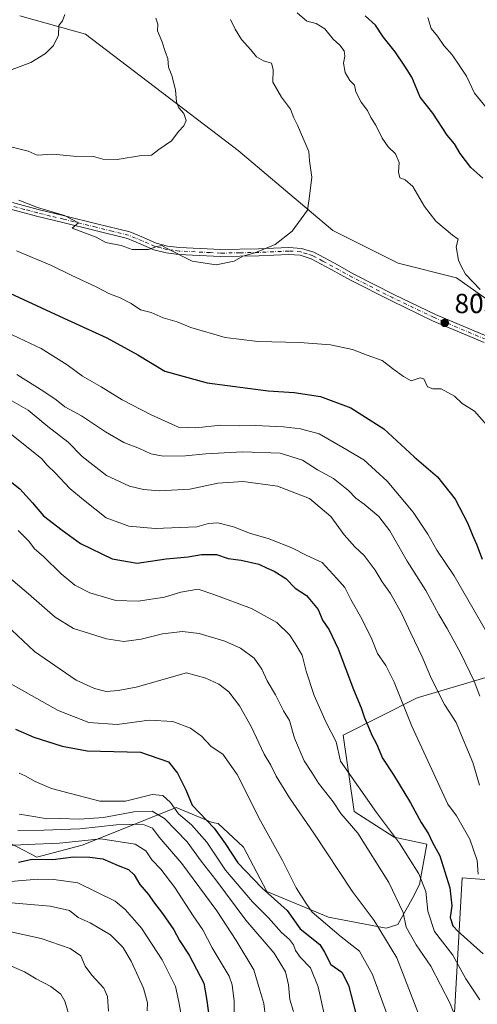
# Model space of a CAD drawing. Units: metres. Extents: x 631018 to 634515, y 4745873 to 4748252.
# Drawn here: x 631332 to 631498, y 4746348 to 4746705 of the extents above; entities that cross this region are included whole.
import ezdxf

# ---------------------------------------------------------------- set-up
doc = ezdxf.new("R2010")
doc.units = ezdxf.units.M
doc.header["$MEASUREMENT"] = 0
doc.linetypes.add('DGN Style 4', pattern=[2.638475, 1.318413, -0.659207, 0.001648, -0.659207])
for name, color, linetype, lineweight in [('Arbolado forestal CxS', 92, 'Continuous', 0), ('Camino Cxs', 7, 'Continuous', 0), ('Camino eje', 30, 'DGN Style 4', 13), ('Curva de nivel maestra', 30, 'Continuous', 30), ('Curva de nivel normal', 30, 'Continuous', 0), ('Entidad de ámbito territorial', 7, 'Continuous', 0), ('Entidad de ámbito territorial CxS', 92, 'Continuous', 0), ('Punto de cota en terreno', 7, 'Continuous', 0), ('Rótulo de punto de cota en terreno', 7, 'Continuous', 0)]:
    doc.layers.add(name, color=color, linetype=linetype, lineweight=lineweight)
doc.styles.add('Style-Arial', font='txt')

# ---------------------------------------------------------------- blocks, each defined once
blk = doc.blocks.new('*U15')
at = {"layer": 'Arbolado forestal CxS', "color": 92, "linetype": 'Continuous', "lineweight": 0}
for points in [[(631323.3871, 4746409.2381, 733.4639), (631338.2572, 4746401.4647, 727.842), (631354.6373, 4746405.8125, 731.2979), (631368.2729, 4746411.3023, 735.6222), (631388.7471, 4746419.5457, 744.915), (631401.8321, 4746414.0933, 749.6466), (631403.9459, 4746413.7783, 750.3999), (631413.1237, 4746405.1831, 751.277), (631421.6175, 4746389.0171, 749.6917), (631444.0426, 4746379.7777, 755.5024), (631464.9225, 4746375.7443, 760.2773), (631469.1047, 4746377.1371, 762.1598), (631474.3809, 4746386.3761, 766.4498), (631477.0189, 4746391.6549, 768.5158), (631479.6585, 4746406.1727, 773.1508), (631467.7865, 4746408.8131, 769.2602), (631453.2765, 4746418.0523, 766.1022), (631449.3201, 4746445.7681, 770.6985), (631476.1777, 4746459.3455, 781.4037), (631505.1313, 4746467.9169, 792.9938)], [(631503.5675, 4746602.3759, 804.7645), (631490.3767, 4746611.6151, 805.2908), (631469.2717, 4746616.8955, 806.6486), (631445.5287, 4746628.7739, 808.6738), (631411.2331, 4746657.8103, 812.9171), (631355.8507, 4746700.0291, 818.856), (631332.0885, 4746706.6455, 821.4048)]]:
    blk.add_polyline3d(points, dxfattribs=at)
blk = doc.blocks.new('5PATER')
at = {"layer": 'Punto de cota en terreno', "linetype": 'Continuous', "lineweight": 0}
h = blk.add_hatch(color=51, dxfattribs=at)
edge = h.paths.add_edge_path()
edge.add_ellipse((0, 0), major_axis=(-0.11, -0.111), ratio=0.999422, start_angle=0, end_angle=360)

msp = doc.modelspace()

# ---------------------------------------------------------------- linework, layer by layer
at = {"layer": 'Arbolado forestal CxS', "color": 92, "linetype": 'Continuous', "lineweight": 0}
for points in [[(631332.0885, 4746706.6455, 821.4048), (631355.8507, 4746700.0291, 818.856), (631411.2331, 4746657.8103, 812.9171), (631445.5287, 4746628.7739, 808.6738), (631469.2717, 4746616.8955, 806.6486), (631490.3767, 4746611.6151, 805.2908), (631503.5675, 4746602.3759, 804.7645)], [(631503.5675, 4746602.3759, 804.7645), (631490.3767, 4746611.6151, 805.2908), (631469.2717, 4746616.8955, 806.6486), (631445.5287, 4746628.7739, 808.6738), (631411.2331, 4746657.8103, 812.9171), (631355.8507, 4746700.0291, 818.856), (631332.0885, 4746706.6455, 821.4048)], [(631503.5675, 4746602.3759, 804.7645), (631490.3767, 4746611.6151, 805.2908), (631469.2717, 4746616.8955, 806.6486), (631445.5287, 4746628.7739, 808.6738), (631411.2331, 4746657.8103, 812.9171), (631355.8507, 4746700.0291, 818.856), (631332.0885, 4746706.6455, 821.4048)], [(631311.2921, 4746433.9909, 741.3991), (631312.0363, 4746426.0221, 739.7529), (631317.4671, 4746415.3981, 736.0903), (631323.3871, 4746409.2381, 733.4639), (631338.2572, 4746401.4647, 727.842), (631354.6373, 4746405.8125, 731.2979), (631368.2729, 4746411.3023, 735.6222), (631388.7471, 4746419.5457, 744.915), (631401.8321, 4746414.0933, 749.6466), (631403.9459, 4746413.7783, 750.3999), (631413.1237, 4746405.1831, 751.277), (631421.6175, 4746389.0171, 749.6917), (631444.0426, 4746379.7777, 755.5024), (631464.9225, 4746375.7443, 760.2773), (631469.1047, 4746377.1371, 762.1598), (631474.3809, 4746386.3761, 766.4498), (631477.0189, 4746391.6549, 768.5158), (631479.6585, 4746406.1727, 773.1508), (631467.7865, 4746408.8131, 769.2602), (631453.2765, 4746418.0523, 766.1022), (631449.3201, 4746445.7681, 770.6985), (631476.1777, 4746459.3455, 781.4037), (631505.1313, 4746467.9169, 792.9938)], [(631311.2921, 4746433.9909, 741.3991), (631312.0363, 4746426.0221, 739.7529), (631317.4671, 4746415.3981, 736.0903), (631323.3871, 4746409.2381, 733.4639), (631338.2572, 4746401.4647, 727.842), (631354.6373, 4746405.8125, 731.2979), (631368.2729, 4746411.3023, 735.6222), (631388.7471, 4746419.5457, 744.915), (631401.8321, 4746414.0933, 749.6466), (631403.9459, 4746413.7783, 750.3999), (631413.1237, 4746405.1831, 751.277), (631421.6175, 4746389.0171, 749.6917), (631444.0426, 4746379.7777, 755.5024), (631464.9225, 4746375.7443, 760.2773), (631469.1047, 4746377.1371, 762.1598), (631474.3809, 4746386.3761, 766.4498), (631477.0189, 4746391.6549, 768.5158), (631479.6585, 4746406.1727, 773.1508), (631467.7865, 4746408.8131, 769.2602), (631453.2765, 4746418.0523, 766.1022), (631449.3201, 4746445.7681, 770.6985), (631476.1777, 4746459.3455, 781.4037), (631505.1313, 4746467.9169, 792.9938)], [(631505.1313, 4746467.9169, 792.9938), (631476.1777, 4746459.3455, 781.4037), (631449.3201, 4746445.7681, 770.6985), (631453.2765, 4746418.0523, 766.1022), (631467.7865, 4746408.8131, 769.2602), (631479.6585, 4746406.1727, 773.1508), (631477.0189, 4746391.6549, 768.5158), (631474.3809, 4746386.3761, 766.4498), (631469.1047, 4746377.1371, 762.1598), (631464.9225, 4746375.7443, 760.2773), (631444.0426, 4746379.7777, 755.5024), (631421.6175, 4746389.0171, 749.6917), (631413.1237, 4746405.1831, 751.277), (631403.9459, 4746413.7783, 750.3999), (631401.8321, 4746414.0933, 749.6466), (631388.7471, 4746419.5457, 744.915), (631368.2729, 4746411.3023, 735.6222), (631354.6373, 4746405.8125, 731.2979), (631338.2572, 4746401.4647, 727.842), (631323.3871, 4746409.2381, 733.4639)]]:
    msp.add_polyline3d(points, dxfattribs=at)
at = {"layer": 'Camino Cxs', "color": 7, "linetype": 'Continuous', "lineweight": 0}
for points in [[(631329.3801, 4746638.9501, 811.2923), (631338.7201, 4746636.4301, 813.3121), (631348.2301, 4746634.1301, 812.9492), (631359.9801, 4746631.2201, 815.0644), (631371.9101, 4746628.2601, 814.0732), (631376.8701, 4746626.2101, 814.1155), (631381.4701, 4746624.2201, 812.0665), (631385.6001, 4746623.1701, 812.6236), (631389.9101, 4746622.6101, 813.4148), (631404.9701, 4746621.8501, 812.9668), (631418.6201, 4746622.1001, 811.7067), (631424.0601, 4746622.3601, 811.2201), (631429.6401, 4746622.6201, 809.6949), (631434.1701, 4746622.3201, 809.4048), (631438.6701, 4746620.8901, 809.6727), (631446.1501, 4746616.8901, 808.5493), (631453.2001, 4746612.9801, 809.8227), (631467.9101, 4746605.5001, 806.6525), (631482.8101, 4746598.3901, 805.7336), (631501.3901, 4746590.5001, 806.7139)], [(631329.3801, 4746638.9501, 811.2923), (631338.7201, 4746636.4301, 813.3121), (631348.2301, 4746634.1301, 812.9492), (631359.9801, 4746631.2201, 815.0644), (631371.9101, 4746628.2601, 814.0732), (631376.8701, 4746626.2101, 814.1155), (631381.4701, 4746624.2201, 812.0665), (631385.6001, 4746623.1701, 812.6236), (631389.9101, 4746622.6101, 813.4148), (631404.9701, 4746621.8501, 812.9668), (631418.6201, 4746622.1001, 811.7067), (631424.0601, 4746622.3601, 811.2201), (631429.6401, 4746622.6201, 809.6949), (631434.1701, 4746622.3201, 809.4048), (631438.6701, 4746620.8901, 809.6727), (631446.1501, 4746616.8901, 808.5493), (631453.2001, 4746612.9801, 809.8227), (631467.9101, 4746605.5001, 806.6525), (631482.8101, 4746598.3901, 805.7336), (631501.3901, 4746590.5001, 806.7139)], [(631500.4201, 4746588.1701, 807.427), (631481.7701, 4746596.0901, 805.7794), (631466.8001, 4746603.2301, 806.6922), (631452.0101, 4746610.7501, 810.4678), (631444.9501, 4746614.6701, 809.4318), (631437.6801, 4746618.5501, 810.3785), (631433.7001, 4746619.8201, 810.116), (631429.6101, 4746620.0901, 810.3035), (631424.1701, 4746619.8401, 810.989), (631418.7301, 4746619.5801, 811.4995), (631404.8501, 4746619.3201, 812.7974), (631397.2601, 4746619.7101, 812.256), (631389.6801, 4746620.0901, 811.793), (631385.1301, 4746620.6901, 811.5043), (631380.6501, 4746621.8201, 812.186), (631375.8901, 4746623.8901, 814.5491), (631371.1201, 4746625.8501, 814.1218), (631359.3701, 4746628.7701, 815.4405), (631347.6301, 4746631.6801, 812.6527), (631338.1001, 4746633.9901, 812.93), (631328.6201, 4746636.5401, 810.8206)], [(631500.4201, 4746588.1701, 807.427), (631481.7701, 4746596.0901, 805.7794), (631466.8001, 4746603.2301, 806.6922), (631452.0101, 4746610.7501, 810.4678), (631444.9501, 4746614.6701, 809.4318), (631437.6801, 4746618.5501, 810.3785), (631433.7001, 4746619.8201, 810.116), (631429.6101, 4746620.0901, 810.3035), (631424.1701, 4746619.8401, 810.989), (631418.7301, 4746619.5801, 811.4995), (631404.8501, 4746619.3201, 812.7974), (631397.2601, 4746619.7101, 812.256), (631389.6801, 4746620.0901, 811.793), (631385.1301, 4746620.6901, 811.5043), (631380.6501, 4746621.8201, 812.186), (631375.8901, 4746623.8901, 814.5491), (631371.1201, 4746625.8501, 814.1218), (631359.3701, 4746628.7701, 815.4405), (631347.6301, 4746631.6801, 812.6527), (631338.1001, 4746633.9901, 812.93), (631328.6201, 4746636.5401, 810.8206)]]:
    msp.add_polyline3d(points, dxfattribs=at)
at = {"layer": 'Camino eje', "color": 30, "linetype": 'DGN Style 4', "lineweight": 13}
msp.add_polyline3d([(631500.9051, 4746589.3351, 807.0743), (631482.2901, 4746597.2401, 805.7338), (631467.3551, 4746604.3651, 806.6272), (631452.6051, 4746611.8651, 810.0263), (631445.5501, 4746615.7801, 808.9847), (631441.9151, 4746617.7201, 809.1241), (631438.1751, 4746619.7201, 809.9958), (631436.1851, 4746620.3551, 809.9901), (631433.9351, 4746621.0701, 809.7561), (631429.6251, 4746621.3551, 809.9768), (631424.1151, 4746621.1001, 811.0984), (631418.6751, 4746620.8401, 811.6057), (631411.8501, 4746620.7151, 811.2693), (631404.9101, 4746620.5851, 812.8787), (631401.1151, 4746620.7801, 813.4278), (631389.7951, 4746621.3501, 812.6408), (631387.6401, 4746621.6301, 812.9277), (631385.3651, 4746621.9301, 812.1838), (631383.3001, 4746622.4551, 811.3958), (631381.0601, 4746623.0201, 812.1661), (631378.6801, 4746624.0551, 813.7947), (631376.3801, 4746625.0501, 814.3237), (631373.9951, 4746626.0301, 814.0245), (631371.5151, 4746627.0551, 813.7876), (631365.5501, 4746628.5351, 815.0023), (631359.6751, 4746629.9951, 815.2241), (631347.9301, 4746632.9051, 812.6554), (631343.1751, 4746634.0551, 813.7656), (631338.4101, 4746635.2101, 813.1043), (631333.7401, 4746636.4701, 811.5952), (631329.0001, 4746637.7451, 810.7571)], dxfattribs=at)
at = {"layer": 'Curva de nivel maestra', "color": 30, "linetype": 'Continuous', "lineweight": 30, "flags": 128}
for points, elevation in [([(631499.97, 4746647.7901), (631495.67, 4746651.6501), (631491.74, 4746656.7401), (631489.69, 4746660.2201), (631487.03, 4746663.4301), (631481.83, 4746671.4001), (631477.29, 4746677.2001), (631474.18, 4746684.3801), (631471.72, 4746688.3501), (631468.23, 4746693.6101), (631463.88, 4746699.0901), (631460.98, 4746703.2701), (631457.32, 4746706.6601)], 800), ([(631315.28, 4746612.1101), (631346.38, 4746597.6901), (631363.61, 4746589.8601), (631374.79, 4746583.6901), (631384.65, 4746577.8001), (631400.03, 4746573.5601), (631422.08, 4746570.6601), (631431.5, 4746570.0701), (631441.05, 4746568.5401), (631452.06, 4746564.5101), (631464.07, 4746556.9101), (631475.04, 4746546.6901), (631483.54, 4746539.4301), (631489.91, 4746531.3601), (631494.42, 4746522.7401), (631496.23, 4746518.2601), (631497.72, 4746515.0701), (631499.77, 4746509.5901)], 800), ([(631328.49, 4746537.9401), (631332.1, 4746535.0901), (631336.66, 4746529.9901), (631340.69, 4746525.2601), (631347.37, 4746520.1501), (631354.02, 4746515.2201), (631365.55, 4746509.6801), (631374.6, 4746508.1801), (631385.09, 4746509.7101), (631393.04, 4746510.4201), (631397.88, 4746511.2501), (631403.33, 4746511.3401), (631407.56, 4746509.8201), (631412.31, 4746509.2401), (631418.74, 4746507.8001), (631421.77, 4746506.3401), (631424.3, 4746505.2601), (631428.48, 4746502.5301), (631431.94, 4746499.0501), (631435.96, 4746496.4701), (631440.19, 4746491.3801), (631441.85, 4746487.4301), (631444.19, 4746483.9401), (631447.51, 4746477.0801), (631453.06, 4746462.3401), (631455.84, 4746455.6701), (631457.03, 4746452.0001), (631458.26, 4746449.3001), (631459.65, 4746445.8101), (631461.38, 4746442.6301), (631463.57, 4746437.4801), (631467.52, 4746431.4301), (631473.69, 4746421.2801), (631477.61, 4746414.1101), (631480.22, 4746409.9301), (631481.64, 4746407.0801), (631484.37, 4746401.9501), (631488.01, 4746390.3901), (631488.71, 4746383.8201), (631488.1, 4746379.6001), (631489.14, 4746376.6701), (631490.92, 4746374.6601), (631500.07, 4746366.4401)], 775), ([(631330.43, 4746447.9401), (631337.08, 4746444.9901), (631347.35, 4746441.8301), (631356.43, 4746440.1401), (631375.78, 4746439.5401), (631386, 4746436.0401), (631389.24, 4746431.9901), (631392.29, 4746425.8801), (631394.6, 4746420.3501), (631402.5, 4746412.0801), (631406.54, 4746406.4501), (631411.13, 4746399.4401), (631419.84, 4746390.3901), (631429.06, 4746382.1801), (631433.76, 4746375.5801), (631440.82, 4746369.8201), (631442.57, 4746367.0901), (631444.86, 4746362.6401), (631448.86, 4746359.7701), (631451.22, 4746355.1101), (631455.08, 4746340.1201)], 750), ([(631331.55, 4746399.7201), (631336.48, 4746400.7601), (631344.05, 4746400.6401), (631351.5, 4746401.6901), (631357.42, 4746401.4701), (631362.13, 4746400.9701), (631367.68, 4746398.5001), (631371.47, 4746397.0001), (631373.56, 4746395.1401), (631375.63, 4746391.6401), (631378.71, 4746388.0001), (631380.52, 4746385.3401), (631383.85, 4746381.1301), (631387.89, 4746375.1501), (631389.92, 4746371.3201), (631393.49, 4746366.0201), (631398.76, 4746355.8301), (631399.79, 4746350.2001), (631401.08, 4746340.6601)], 725)]:
    msp.add_lwpolyline(points, dxfattribs=dict(at, elevation=elevation))
at = {"layer": 'Curva de nivel normal', "color": 30, "linetype": 'Continuous', "lineweight": 0, "flags": 128}
for points, elevation in [([(631318.97, 4746661.6), (631335.08, 4746657.62), (631338.35, 4746656.18), (631344.03, 4746656.49), (631351.57, 4746655.76), (631358.71, 4746655.67), (631362.17, 4746654.63), (631367.41, 4746654.59), (631376.17, 4746655.97), (631379.76, 4746656.06), (631382.43, 4746658.14), (631387.09, 4746661.28), (631389.76, 4746664.82), (631391.57, 4746666.78), (631392.34, 4746668.7), (631391.51, 4746671.22), (631389.7, 4746673.23), (631388.9, 4746675.32), (631388.47, 4746679.85), (631387.18, 4746685), (631385.94, 4746688), (631385.7, 4746691.18), (631384.82, 4746693.36), (631383.56, 4746697.46), (631382, 4746701.16), (631382.06, 4746703.62), (631381.34, 4746705.84)], 815), ([(631327.32, 4746686.44), (631336.04, 4746689.69), (631341.3, 4746693), (631344.22, 4746695.92), (631346.04, 4746699.67), (631346.17, 4746703.17), (631347.58, 4746704.85), (631348.33, 4746707.08)], 820), ([(631499.02, 4746607.42), (631493.72, 4746612.96), (631492.11, 4746615.85), (631491.09, 4746618), (631490.28, 4746622.86), (631491.06, 4746625.64), (631488.91, 4746627.15), (631482.95, 4746632.21), (631478.79, 4746637.46), (631474.57, 4746644.78), (631471.8, 4746647.22), (631469.88, 4746647.84), (631469.36, 4746649.97), (631469.59, 4746653.5), (631468.34, 4746656.56), (631465.58, 4746659.18), (631463.49, 4746662.26), (631461.22, 4746667), (631459.3, 4746669.78), (631458.09, 4746672.34), (631455.83, 4746675.31), (631453.93, 4746679.06), (631453.38, 4746681.5), (631451.76, 4746683.21), (631449.99, 4746686.1), (631449.41, 4746689.46), (631449.97, 4746691.98), (631449.7, 4746693.94), (631448.16, 4746696.07), (631445.66, 4746698.24), (631442.65, 4746701.95), (631439.57, 4746703.84), (631436.11, 4746704.72), (631432.65, 4746707.72)], 805), ([(631501.31, 4746673.28), (631496.97, 4746678.63), (631494.06, 4746684.8), (631491.63, 4746688.43), (631488.8, 4746692.46), (631485.8, 4746695.84), (631483.52, 4746699.28), (631481.24, 4746702.1), (631480.01, 4746706.07)], 795), ([(631331.67, 4746639.74), (631338.46, 4746637.1), (631348.24, 4746634.22), (631353.31, 4746631.55), (631350.98, 4746629.67), (631354.91, 4746628.24), (631359.74, 4746626.32), (631363.19, 4746624.41), (631368.84, 4746623.33), (631372.76, 4746621.94), (631378.76, 4746621.91), (631381.76, 4746623), (631383.56, 4746623.39), (631385.3, 4746622.33), (631394.61, 4746617.66), (631403.2, 4746616.38), (631409.82, 4746617.69), (631412.96, 4746619.44), (631417.24, 4746620.74), (631424.67, 4746623.77), (631430.84, 4746628.6), (631436.35, 4746636.17), (631437.1, 4746641.26), (631437.91, 4746648.16), (631437.12, 4746654.12), (631436.91, 4746657.51), (631432.8, 4746667.04), (631431.44, 4746669.69), (631430.27, 4746672.84), (631426.89, 4746677.14), (631423.76, 4746682.59), (631423.96, 4746687.2), (631423.32, 4746689.48), (631420.47, 4746690.38), (631417.87, 4746691.78), (631415.79, 4746694.37), (631412.49, 4746698.07), (631410.12, 4746701.86), (631408.4, 4746705.32)], 810), ([(631330.89, 4746621.44), (631343.52, 4746616.08), (631350.67, 4746612.58), (631359.99, 4746608.24), (631364.35, 4746605.93), (631368.49, 4746604.4), (631372.4, 4746602.31), (631375.82, 4746600.04), (631379.74, 4746599.09), (631384.09, 4746597.12), (631389.09, 4746595.64), (631394.09, 4746593.67), (631406.56, 4746589.94), (631418.37, 4746588.54), (631433.54, 4746588.12), (631444.74, 4746587.28), (631452.71, 4746585.66), (631457.96, 4746583.54), (631463.46, 4746581.7), (631467.17, 4746578.76), (631471.23, 4746575.88), (631473.97, 4746574.25), (631477.19, 4746575.39), (631478.61, 4746574.98), (631479.89, 4746572.09), (631481.85, 4746571.38), (631484.9, 4746571.4), (631489.7, 4746568.68), (631492.52, 4746566.03), (631496.93, 4746563.23), (631504.17, 4746555.07)], 805), ([(631325.44, 4746592.78), (631339.73, 4746586.03), (631349.2, 4746580.07), (631354.73, 4746576.01), (631361.52, 4746572.04), (631369.11, 4746567.42), (631379.72, 4746561.92), (631389.63, 4746557.49), (631395.86, 4746557.24), (631405, 4746558.14), (631411.86, 4746557.95), (631417.54, 4746558.1), (631427.71, 4746557.62), (631433.85, 4746556.85), (631440.59, 4746555), (631449.23, 4746550.14), (631456.76, 4746545.67), (631465.28, 4746537.87), (631474.68, 4746526.62), (631480.02, 4746518.61), (631483.27, 4746512.91), (631489.54, 4746503.54), (631503.08, 4746480.08)], 795), ([(631331.02, 4746576.57), (631340.75, 4746570.37), (631345.17, 4746567.36), (631348.38, 4746564.88), (631354.43, 4746561.54), (631363.09, 4746555.77), (631369.76, 4746551.95), (631375.43, 4746549.79), (631379.62, 4746547.84), (631384.09, 4746546.99), (631392.14, 4746547.09), (631399.47, 4746547.85), (631412.75, 4746548.48), (631426.46, 4746547.99), (631434.58, 4746545.48), (631440.06, 4746542.05), (631445.84, 4746538.86), (631451.3, 4746534.49), (631453.86, 4746531.76), (631456.96, 4746529.54), (631462.2, 4746525.1), (631466.27, 4746519.85), (631472.49, 4746508.83), (631479.31, 4746498.28), (631484.01, 4746489.56), (631487.06, 4746484.47), (631491.96, 4746475.42), (631496.83, 4746465.36), (631498.88, 4746459.91)], 790), ([(631325.77, 4746569.01), (631335.09, 4746563.66), (631342.26, 4746557.68), (631349.64, 4746551.97), (631354.62, 4746546.86), (631363.47, 4746539.98), (631371.84, 4746536.07), (631376.95, 4746534.89), (631382.7, 4746534.42), (631393.76, 4746535.03), (631403.83, 4746537.18), (631413.04, 4746537.77), (631425.53, 4746536.12), (631437.16, 4746531.57), (631444.82, 4746525.12), (631449.68, 4746518.47), (631453.56, 4746514.06), (631456.9, 4746510.93), (631460.88, 4746505.65), (631463.47, 4746501.38), (631466.48, 4746497.2), (631470.52, 4746490.01), (631473.83, 4746482.77), (631478.02, 4746474.14), (631481.38, 4746466.17), (631486.12, 4746456.83), (631490.24, 4746450.35), (631492.27, 4746445.65), (631496.37, 4746435.86), (631498.73, 4746427.64)], 785), ([(631328.42, 4746555.29), (631340.06, 4746545.97), (631341.91, 4746543.72), (631344.96, 4746540.79), (631350.13, 4746535.27), (631355.17, 4746531.08), (631363.35, 4746524.59), (631371.63, 4746521.54), (631381.14, 4746520.72), (631396.26, 4746521.38), (631400.46, 4746522.59), (631403.87, 4746522.78), (631409.57, 4746521.3), (631415.65, 4746518.92), (631422.07, 4746517.12), (631430.67, 4746513.71), (631436.09, 4746510.98), (631441.73, 4746508.36), (631447.03, 4746502.63), (631449.92, 4746499.31), (631452.12, 4746494.98), (631456.07, 4746487.98), (631459.68, 4746480.6), (631461.8, 4746475.38), (631464.77, 4746471.02), (631467.75, 4746465), (631474.16, 4746449.08), (631487.24, 4746420.77), (631490.46, 4746416.52), (631495.31, 4746408), (631497.91, 4746400.32), (631498.25, 4746395.37)], 780), ([(631498.88, 4746349.77), (631493.78, 4746357.35), (631489.08, 4746365.98), (631482.38, 4746374.61), (631480.02, 4746381.89), (631479.27, 4746389.07), (631476.72, 4746395.51), (631469.76, 4746406.56), (631461.45, 4746417.76), (631448.37, 4746436.28), (631446.73, 4746443.39), (631443.12, 4746450.34), (631438.75, 4746460.11), (631435.91, 4746468.98), (631434.48, 4746474.76), (631431.91, 4746479.02), (631429.9, 4746482.11), (631425.22, 4746486.59), (631416.09, 4746491.75), (631402.43, 4746496.81), (631396.76, 4746498.69), (631390.45, 4746497.64), (631384.49, 4746495.83), (631374.99, 4746494.32), (631366.88, 4746494.62), (631357.41, 4746497.44), (631352, 4746500.18), (631347.05, 4746504.29), (631340.62, 4746510.54), (631337.43, 4746513.38), (631335.35, 4746516.14), (631331.47, 4746520)], 770), ([(631490.04, 4746343.34), (631488.09, 4746348.44), (631481.09, 4746362.04), (631475.79, 4746369.67), (631472.2, 4746376.11), (631471.13, 4746381.43), (631465.9, 4746392.31), (631454.65, 4746410.22), (631448.52, 4746417.41), (631445.65, 4746421.55), (631440.4, 4746428.31), (631437.96, 4746432.2), (631435.16, 4746436.4), (631431.72, 4746444.62), (631429.88, 4746451.12), (631427.64, 4746454.54), (631424.72, 4746460.36), (631421.7, 4746465.51), (631419.81, 4746469.67), (631417, 4746473.66), (631412.06, 4746477.29), (631406.43, 4746479.81), (631397.08, 4746482.68), (631391.03, 4746483.4), (631383.74, 4746482.52), (631376.09, 4746480.55), (631369.76, 4746479.76), (631363.43, 4746480.75), (631351.55, 4746484.47), (631344.88, 4746488.6), (631335.24, 4746497.07), (631323.95, 4746506.43)], 765), ([(631479.55, 4746337.19), (631468.78, 4746364.99), (631460.55, 4746378.53), (631452.52, 4746389.23), (631438.73, 4746410.18), (631429.83, 4746422.98), (631425, 4746430.86), (631423.12, 4746434.93), (631420.62, 4746438.9), (631415.99, 4746448.9), (631411.76, 4746456.4), (631407.87, 4746461.44), (631404.19, 4746464.27), (631399.54, 4746466.46), (631392.45, 4746468.36), (631374.22, 4746463.13), (631367.72, 4746461.95), (631363.34, 4746461.66), (631359.1, 4746462.67), (631352.53, 4746465.66), (631337.34, 4746476.11), (631329.19, 4746483.84)], 760), ([(631323.75, 4746467.19), (631345.94, 4746454.65), (631357.12, 4746450.37), (631367.41, 4746449.69), (631378.98, 4746451.24), (631387.54, 4746450.72), (631393.94, 4746448.36), (631397.98, 4746445.36), (631401.43, 4746441.62), (631405.7, 4746438.91), (631410.88, 4746431.48), (631419.38, 4746414.71), (631427.3, 4746400.34), (631432.26, 4746390.44), (631435.89, 4746384.71), (631438.1, 4746381.52), (631448.59, 4746372.67), (631455.23, 4746367.47), (631459.92, 4746359.01), (631465.47, 4746343.67)], 755), ([(631442.8, 4746343.04), (631440.23, 4746354.48), (631437.42, 4746361.35), (631433.84, 4746365.09), (631432.03, 4746367.64), (631431.32, 4746369.68), (631429.85, 4746371.62), (631426.99, 4746374.19), (631422.29, 4746379.52), (631416.44, 4746385.3), (631406.6, 4746396.81), (631399.84, 4746406.96), (631394.25, 4746413.24), (631389.61, 4746417.29), (631386.66, 4746421.31), (631383.93, 4746423.84), (631380.09, 4746424.24), (631370.43, 4746421.86), (631361.01, 4746421.81), (631350.41, 4746424.64), (631343.56, 4746426.46), (631337.66, 4746428.92), (631333.98, 4746430.98), (631331.8, 4746431.98)], 745), ([(631331.86, 4746417.06), (631337.82, 4746416.18), (631341.88, 4746415.47), (631346.53, 4746415.59), (631353.75, 4746415.26), (631362.41, 4746415.89), (631373.4, 4746417.98), (631379.99, 4746418.23), (631384.54, 4746415.56), (631392.69, 4746407.04), (631397.84, 4746400.11), (631403.16, 4746393.32), (631414.01, 4746378.66), (631424.34, 4746366.67), (631428.46, 4746359.98), (631429.49, 4746355.22), (631429.98, 4746349.88), (631431.35, 4746345.59)], 740), ([(631331.35, 4746411.18), (631340.76, 4746411.27), (631353.76, 4746411.76), (631367.11, 4746413.24), (631376.59, 4746413.48), (631380.12, 4746412.09), (631382.56, 4746408.73), (631390.81, 4746399.16), (631403.54, 4746382.03), (631410.45, 4746371.3), (631416.9, 4746360.62), (631419.15, 4746353.33), (631420.52, 4746348.44), (631421.14, 4746343.36)], 735), ([(631327.65, 4746405.73), (631334.73, 4746406.05), (631346.43, 4746406.64), (631361.47, 4746408.12), (631373.93, 4746406.18), (631377.8, 4746403.84), (631379.95, 4746400.52), (631383.2, 4746397.12), (631388.32, 4746390.5), (631394.88, 4746380.18), (631398.39, 4746375.13), (631401.86, 4746368.67), (631407.96, 4746358.34), (631409.11, 4746355.19), (631409.73, 4746349.34), (631409.88, 4746338)], 730), ([(631328.67, 4746392.68), (631338.57, 4746393.52), (631344.43, 4746393.38), (631353.12, 4746392.24), (631366.61, 4746385.51), (631370.31, 4746382.5), (631376.19, 4746375.77), (631383.67, 4746364.31), (631388.5, 4746354.65), (631389.74, 4746349.04), (631390.73, 4746343.62)], 720), ([(631321.76, 4746385.51), (631343.09, 4746383.8), (631350.01, 4746382.2), (631353.22, 4746379.62), (631357.57, 4746377.73), (631364.9, 4746373.3), (631369.43, 4746368.84), (631372.43, 4746363.77), (631376.88, 4746354.03), (631378.3, 4746348.7), (631378.23, 4746345.81)], 715), ([(631247.51, 4746344.55), (631247.56, 4746355.92), (631250.13, 4746367.9), (631253.11, 4746373.7), (631258.86, 4746377.72), (631267.87, 4746380.65), (631271.97, 4746380.9), (631275.06, 4746380.89), (631278.18, 4746379.55), (631287.89, 4746377.8), (631307.26, 4746367.93), (631313.76, 4746365.92), (631320.09, 4746364.88), (631326.76, 4746363.11), (631330.09, 4746361.45), (631333.72, 4746359.98), (631337.93, 4746357.43), (631343.3, 4746354.61), (631346.88, 4746351.83), (631348.42, 4746349.25), (631349.65, 4746344.77)], 705), ([(631327.75, 4746374.7), (631339.8, 4746371.98), (631350.35, 4746368.35), (631354.17, 4746365.75), (631355.78, 4746362.02), (631358.13, 4746358.7), (631362.5, 4746354.04), (631363.89, 4746350.94), (631364.26, 4746345.67)], 710)]:
    msp.add_lwpolyline(points, dxfattribs=dict(at, elevation=elevation))
at = {"layer": 'Entidad de ámbito territorial', "color": 7, "linetype": 'Continuous', "lineweight": 0, "flags": 128}
msp.add_lwpolyline([(631481.73, 4746204.832), (631492.47, 4746394.055), (631561.009, 4746388.86)], dxfattribs=at)
at = {"layer": 'Entidad de ámbito territorial CxS', "color": 92, "linetype": 'Continuous', "lineweight": 0, "flags": 128}
msp.add_lwpolyline([(631481.73, 4746204.832), (631492.47, 4746394.055), (631561.009, 4746388.86)], dxfattribs=at)

# ---------------------------------------------------------------- block references
at = {"layer": 'Arbolado forestal CxS', "color": 92, "linetype": 'Continuous', "lineweight": 0}
msp.add_blockref('*U15', (0, 0), dxfattribs=at)
at = {"layer": 'Punto de cota en terreno', "color": 7, "linetype": 'Continuous', "lineweight": 0, "xscale": 10, "yscale": 10, "zscale": 10}
msp.add_blockref('5PATER', (631486.16, 4746595.3, 805.6), dxfattribs=at)

# ---------------------------------------------------------------- texts
at = {"layer": 'Rótulo de punto de cota en terreno', "color": 7, "linetype": 'Continuous', "lineweight": 0, "style": 'Style-Arial'}
msp.add_text('805,6', height=7, dxfattribs=at).set_placement((631489.6878, 4746598.8278))

doc.saveas('drawing.dxf')
